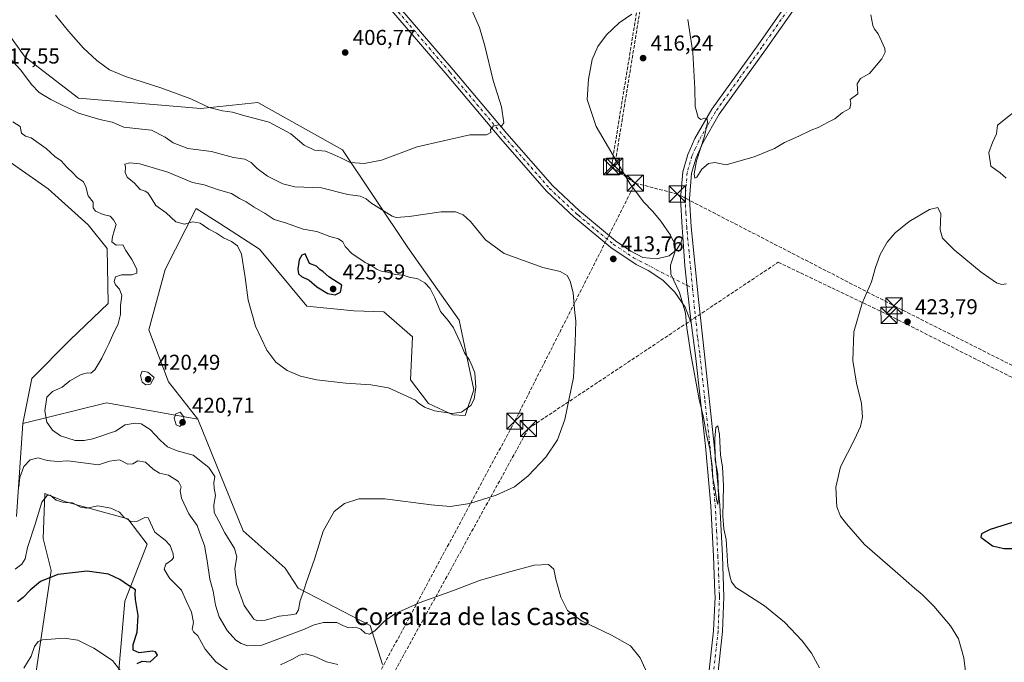
# Model space of a CAD drawing. Units: metres. Extents: x 583766 to 587242, y 4712744 to 4715099.
# Drawn here: x 584561 to 585019, y 4713515 to 4713814 of the extents above; entities that cross this region are included whole.
import ezdxf
from ezdxf.enums import TextEntityAlignment as Align

# ---------------------------------------------------------------- set-up
doc = ezdxf.new("R2010")
doc.units = ezdxf.units.M
doc.header["$MEASUREMENT"] = 0
doc.linetypes.add('DGN Style 3', pattern=[2.307223458686699, 1.648016756204785, -0.6592067024819142])
doc.linetypes.add('DGN Style 4', pattern=[2.6384748266838614, 1.318413404963828, -0.6592067024819142, 0.001648016756204785, -0.6592067024819142])
for name, color, linetype, lineweight in [('Conducción de hidrocarburos lineal', 6, 'DGN Style 3', 0), ('Corriente natural lineal oculto', 9, 'DGN Style 4', 13), ('Cultivos herbáceos CxS', 92, 'Continuous', 0), ('Curva de nivel maestra', 30, 'Continuous', 30), ('Curva de nivel normal', 30, 'Continuous', 0), ('Matorral CxS', 135, 'Continuous', 0), ('Núcleo urbano CxS', 7, 'Continuous', 0), ('Pista no pavimentada Cxs', 111, 'Continuous', 0), ('Pista no pavimentada eje', 91, 'DGN Style 4', 0), ('Punto de cota en terreno', 7, 'Continuous', 0), ('Rótulo de punto de cota en terreno', 7, 'Continuous', 0), ('Texto cartográfico', 7, 'Continuous', 0), ('Torre de tendido puntual', 7, 'Continuous', 0)]:
    doc.layers.add(name, color=color, linetype=linetype, lineweight=lineweight)
doc.styles.add('Style-Arial', font='txt')

# ---------------------------------------------------------------- blocks, each defined once
blk = doc.blocks.new('*U5')
at = {"layer": 'Cultivos herbáceos CxS', "color": 92, "linetype": 'Continuous', "lineweight": 0}
blk.add_polyline3d([(584729.9627, 4713514.417300001, 405.5763000000007), (584724.2462999999, 4713532.563100001, 410.8463999999949), (584690.7578999996, 4713549.845899999, 415.7091999999975), (584684.6895000003, 4713559.226299999, 416.8427999999985), (584665.2379000001, 4713576.466700001, 416.2293999999966), (584644.0575000001, 4713628.422499999, 418.4900999999954), (584630.4398999996, 4713645.831700001, 418.7856000000029), (584621.3624999998, 4713670.053300001, 417.2932000000001), (584628.9281000001, 4713698.0595, 416.8530000000028), (584638.5135000005, 4713716.994899999, 420.037599999996), (584643.3060999997, 4713726.4627, 422.0884999999981), (584654.2834999999, 4713719.4257, 421.6217000000034), (584656.9992000004, 4713717.684900001, 421.9204000000027), (584672.8109999998, 4713707.548699999, 421.1751999999979), (584694.7505000001, 4713681.069900001, 422.8647999999957), (584716.6903999997, 4713678.799500001, 423.5338999999949), (584730.5285, 4713678.374700001, 422.1634999999952), (584743.9253000002, 4713666.6961, 421.8298000000068), (584743.0329, 4713646.678300001, 420.8230999999942), (584751.3236999996, 4713635.683900001, 421.3243999999977), (584762.6482999995, 4713630.513499999, 420.3460999999952), (584768.4005000005, 4713630.2137, 420.1211999999941), (584772.4781, 4713642.130899999, 420.7125999999989), (584765.6611000003, 4713674.478900001, 419.1757999999973), (584741.6564999997, 4713708.304500001, 417.3209999999963), (584711.3957000002, 4713753.697699999, 409.3254000000015), (584672.0563000003, 4713775.638300001, 408.0451999999932), (584645.4507999998, 4713772.987700001, 410.545499999993), (584588.6580999997, 4713777.7213, 412.8840999999957), (584563.8709000006, 4713796.8225, 413.4275999999954), (584538.1492999997, 4713832.3795, 412.3304000000062)], dxfattribs=at)
blk = doc.blocks.new('5PATER')
at = {"layer": 'Núcleo urbano CxS', "linetype": 'Continuous', "lineweight": 0}
h = blk.add_hatch(color=51, dxfattribs=at)
edge = h.paths.add_edge_path()
edge.add_ellipse((0, 0), major_axis=(-0.1095731443231308, -0.1110710700762829), ratio=0.9994222409660322, start_angle=0, end_angle=360)
blk = doc.blocks.new('5TTEND')
at = {"layer": 'Corriente natural lineal oculto', "color": 7, "linetype": 'Continuous', "lineweight": 0}
for p, q in [((-0.375, 0.3754), (0.375, -0.3746)), ((0.3720000000000001, 0.3784000000000001), (-0.3720000000000001, -0.3776))]:
    blk.add_line(p, q, dxfattribs=at)
at = {"layer": 'Corriente natural lineal oculto', "color": 7, "linetype": 'Continuous', "lineweight": 0, "flags": 128}
blk.add_lwpolyline([(-0.375, -0.3746), (0.375, -0.3746), (0.375, 0.3754), (-0.375, 0.3754), (-0.3720000000000001, -0.3776)], dxfattribs=at)

msp = doc.modelspace()

# ---------------------------------------------------------------- linework, layer by layer
at = {"layer": 'Conducción de hidrocarburos lineal', "color": 6, "linetype": 'DGN Style 3', "lineweight": 0}
for points in [[(584847.483, 4713738.218, 415.3441000000021), (584837.8646999998, 4713746.1054, 414.873900000006), (584873.6364000002, 4713965.762900001, 411.3120000000054), (584825.1249000002, 4714172.746900001, 415.7070999999996), (584779.6481999997, 4714362.755100001, 417.3754999999946), (584726.0700000003, 4714589.8739, 406.7065000000002), (584715.3543999996, 4714691.3683, 412.0531999999948), (584705.9880999997, 4714802.176000001, 412.0875999999989), (584688.4594999999, 4714978.785800001, 397.0693000000028)], [(584687.1383999996, 4714978.378599999, 397.0522999999957), (584704.6670000004, 4714801.768800001, 412.0884999999981), (584714.0333000004, 4714690.961100001, 412.1713000000018), (584724.7489, 4714589.466700001, 406.7081000000035), (584778.3271000005, 4714362.347899999, 417.2896000000038), (584823.0733000003, 4714170.492699999, 415.6119000000036), (584872.1473000003, 4713965.437700001, 411.280700000003), (584836.3755999999, 4713745.780200001, 414.7085999999982), (584847.483, 4713738.218, 415.3441000000021)], [(584847.483, 4713738.218, 415.3441000000021), (584791.4386, 4713627.5349, 418.3006000000024), (584716.8258999996, 4713488.6284, 402.0144), (584665.2320999998, 4713459.5242, 395.2296999999962), (584578.3799000002, 4713456.6337, 387.5151999999944), (584459.2199999997, 4713350.869999999, 379.8120999999956), (584379.04, 4713202.789999999, 379.0439000000042), (584305.7800000003, 4713106.039999999, 376.7372999999934), (584198.2400000002, 4712966.609999999, 374.508600000001), (584140.9100000003, 4712921.82, 370.2535000000062), (584013.9400000004, 4712845.310000001, 368.4603999999963)], [(584847.483, 4713738.218, 415.3441000000021), (584866.9950000001, 4713733.129000001, 415.7758999999933), (584967.7637, 4713681.183499999, 423.8396000000066), (585104.6140000002, 4713612.033600001, 424.4738999999972), (585249.3419000005, 4713539.0349, 432.668399999995), (585380.8846000005, 4713475.722999999, 444.956600000005), (585462.8032000001, 4713437.163600001, 455.0877999999939), (585530.0083999997, 4713377.159, 457.5310000000027), (585686.1942999996, 4713239.589199999, 455.4679000000033), (585965.9530999997, 4713177.315199999, 454.3742000000057), (586140.4186000006, 4713136.601199999, 472.0883000000031), (586152.1328999996, 4713132.340100001, 473.2651999999944)], [(584797.7800000003, 4713624.100000001, 417.3747000000003), (584913.943, 4713701.416999999, 417.1257999999943), (584965.4428000003, 4713676.751300001, 423.3015000000014), (585102.3513000002, 4713607.5748, 424.4771999999939), (585247.1316000001, 4713534.549699999, 432.6940000000032), (585378.7356000004, 4713471.2083, 444.9085000000051), (585460.0157000005, 4713432.9495, 454.3853999999993), (585526.6908999998, 4713373.418099999, 457.0475000000006), (585683.8537, 4713234.9878, 454.8705000000046), (585964.8416999998, 4713172.440199999, 453.8084999999992), (586138.9907999998, 4713131.800100001, 472.2449999999953), (586150.6210000003, 4713127.569599999, 473.1833000000043)], [(584797.7800000003, 4713624.100000001, 417.3747000000003), (584729.5259999996, 4713500.124600001, 403.4854999999953), (584664.0415000003, 4713466.059400001, 396.2739000000001), (584574.0829999996, 4713462.421399999, 387.5136000000057), (584447.023, 4713384.614, 378.6042000000016), (584283.3640000002, 4713154.615, 376.7632000000012), (584310.7165000001, 4713096.254000001, 376.5626000000047), (584202.3426000001, 4712960.373500001, 373.4481999999989), (584143.4726999998, 4712914.0713, 369.130799999999), (584086.2565000001, 4712881.329100001, 366.5528999999952), (584032.216, 4712889.638, 371.1665999999968), (584002.2511, 4712868.0999, 372.1818000000058), (583982.4073000001, 4712844.618100001, 372.2099000000017), (583964.5478999997, 4712803.938300001, 373.2185999999929), (583947.6807000004, 4712783.763800001, 375.5880000000034), (583927.4730000002, 4712780.294, 378.6582000000053), (583889.9919999996, 4712785.679, 382.5852000000014), (583855.3194000004, 4712808.7455, 387.6267999999982), (583830.9264000002, 4712823.171700001, 389.5626000000047), (583792.5285999998, 4712856.0109, 394.3129000000045)]]:
    msp.add_polyline3d(points, dxfattribs=at)
at = {"layer": 'Cultivos herbáceos CxS', "color": 92, "linetype": 'Continuous', "lineweight": 0}
for points in [[(584482.1659000004, 4713843.7283, 407.7749999999942), (584495.0263, 4713822.5449, 409.2332000000025), (584518.1189000001, 4713790.8917, 411.1298999999999), (584531.3391000004, 4713765.8047, 411.4336999999941), (584574.4619000005, 4713735.5419, 412.3525999999983), (584593.0793000003, 4713718.7621, 413.4369000000006), (584602.0053000003, 4713707.8059, 413.8616000000038), (584602.4489000002, 4713682.163899999, 413.5338000000047), (584584.7477000002, 4713665.3311, 412.1353999999992), (584566.8913000004, 4713647.346100001, 411.5985999999975), (584562.8221000005, 4713626.409299999, 411.7630999999965)], [(584644.0575000001, 4713628.422499999, 418.4900999999954), (584630.4398999996, 4713645.831700001, 418.7856000000029), (584621.3624999998, 4713670.053300001, 417.2932000000001), (584628.9281000001, 4713698.0595, 416.8530000000028), (584638.5135000005, 4713716.994899999, 420.037599999996), (584643.3060999997, 4713726.4627, 422.0884999999981), (584654.2834999999, 4713719.4257, 421.6217000000034), (584656.9992000004, 4713717.684900001, 421.9204000000027), (584672.8109999998, 4713707.548699999, 421.1751999999979), (584694.7505000001, 4713681.069900001, 422.8647999999957), (584716.6903999997, 4713678.799500001, 423.5338999999949), (584730.5285, 4713678.374700001, 422.1634999999952), (584743.9253000002, 4713666.6961, 421.8298000000068), (584743.0329, 4713646.678300001, 420.8230999999942), (584751.3236999996, 4713635.683900001, 421.3243999999977), (584762.6482999995, 4713630.513499999, 420.3460999999952), (584768.4005000005, 4713630.2137, 420.1211999999941), (584772.4781, 4713642.130899999, 420.7125999999989), (584765.6611000003, 4713674.478900001, 419.1757999999973), (584741.6564999997, 4713708.304500001, 417.3209999999963), (584711.3957000002, 4713753.697699999, 409.3254000000015), (584672.0563000003, 4713775.638300001, 408.0451999999932), (584645.4507999998, 4713772.987700001, 410.545499999993), (584588.6580999997, 4713777.7213, 412.8840999999957), (584563.8709000006, 4713796.8225, 413.4275999999954), (584538.1492999997, 4713832.3795, 412.3304000000062)], [(584531.3391000004, 4713765.8047, 411.4336999999941), (584574.4619000005, 4713735.5419, 412.3525999999983), (584593.0793000003, 4713718.7621, 413.4369000000006), (584602.0053000003, 4713707.8059, 413.8616000000038), (584602.4489000002, 4713682.163899999, 413.5338000000047), (584584.7477000002, 4713665.3311, 412.1353999999992), (584566.8913000004, 4713647.346100001, 411.5985999999975), (584562.8221000005, 4713626.409299999, 411.7630999999965), (584559.7758999999, 4713583.242699999, 411.0507000000071)], [(584644.0575000001, 4713628.422499999, 418.4900999999954), (584665.2379000001, 4713576.466700001, 416.2293999999966), (584684.6895000003, 4713559.226299999, 416.8427999999985), (584690.7578999996, 4713549.845899999, 415.7091999999975), (584724.2462999999, 4713532.563100001, 410.8463999999949), (584729.9627, 4713514.417300001, 405.5763000000007)], [(584559.7758999999, 4713583.242699999, 411.0507000000071), (584562.8221000005, 4713626.409299999, 411.7630999999965)], [(584567.6447000002, 4713502.953299999, 392.6132000000071), (584575.9951, 4713558.123500001, 401.6297999999952), (584572.2503000004, 4713573.0153, 404.477899999998), (584573.0175000001, 4713593.8411, 406.4238000000041), (584582.8035000004, 4713589.951900001, 405.2675000000018), (584611.5919000005, 4713582.192299999, 405.1208000000042), (584620.6020999998, 4713570.410499999, 403.2483000000066), (584610.1744999997, 4713543.801700001, 399.1491999999998), (584606.7370999996, 4713504.690500001, 393.8059000000067)], [(584606.7370999996, 4713504.690500001, 393.8059000000067), (584610.1744999997, 4713543.801700001, 399.1491999999998), (584620.6020999998, 4713570.410499999, 403.2483000000066), (584611.5919000005, 4713582.192299999, 405.1208000000042), (584582.8035000004, 4713589.951900001, 405.2675000000018), (584573.0175000001, 4713593.8411, 406.4238000000041), (584572.2503000004, 4713573.0153, 404.477899999998), (584575.9951, 4713558.123500001, 401.6297999999952), (584567.6447000002, 4713502.953299999, 392.6132000000071)]]:
    msp.add_polyline3d(points, dxfattribs=at)
at = {"layer": 'Curva de nivel maestra', "color": 30, "linetype": 'Continuous', "lineweight": 30, "flags": 128}
for points, elevation in [([(584707.8799999999, 4713686.270099999), (584710.4800000004, 4713687.5701), (584710.9699999997, 4713690.700099999), (584705.0599999996, 4713694.620100001), (584702.4000000004, 4713696.950099999), (584700.7800000003, 4713698.120100001), (584699.2699999996, 4713699.620100001), (584696.0499999998, 4713700.890100001), (584694.0599999996, 4713705.280099999), (584692.4000000004, 4713704.6501), (584691.1600000003, 4713702.5801), (584690.5499999998, 4713698.2301), (584690.8600000005, 4713696.0801), (584692.3099999996, 4713694.860099999), (584695.8600000005, 4713693.0801), (584699.4299999997, 4713689.9801), (584704.5199999996, 4713686.9101), (584707.8799999999, 4713686.270099999)], 425), ([(585034.0175999999, 4713570.441600001), (585039.8399999999, 4713573.9001), (585044.6200000001, 4713579.4001), (585045.7699999996, 4713583.0701), (585045.9100000003, 4713585.130100001), (585043.8499999996, 4713586.290100001), (585039.8099999996, 4713584.770099999), (585033.6100000005, 4713583.7501), (585012.4400000004, 4713577.100099999), (585008.3899999997, 4713575.0701), (585008.0700000003, 4713573.600099999), (585013.5099999999, 4713569.520099999), (585018.8499999996, 4713568.360099999), (585026.8499999996, 4713568.2501), (585032.5, 4713569.540100001), (585033.0235000001, 4713569.851)], 425), ([(584615.8700000001, 4713514.860099999), (584618.2999999998, 4713515.860099999), (584621.9600000001, 4713515.670100001), (584625.2800000003, 4713518.710100001), (584624.4299999997, 4713520.290100001), (584622.9600000001, 4713520.520099999), (584616.8399999999, 4713519.770099999), (584614.0700000003, 4713521.0801), (584614, 4713523.7501), (584615.9000000004, 4713529.4101), (584616.4400000004, 4713537.220100001), (584615.0899999999, 4713544.6501), (584614.9199999999, 4713547.2401), (584615.0999999996, 4713549.120100001), (584611.8899999997, 4713551.050100001), (584607.7800000003, 4713553.9101), (584602.5199999996, 4713556.450099999), (584592.6900000004, 4713557.800100001), (584578.9800000004, 4713556.280099999), (584570.9600000001, 4713552.960100001), (584566.1799999997, 4713548.9801), (584562.9699999997, 4713545.4901), (584560.2000000002, 4713543.520099999)], 400.0000000000001)]:
    msp.add_lwpolyline(points, dxfattribs=dict(at, elevation=elevation))
at = {"layer": 'Curva de nivel normal', "color": 30, "linetype": 'Continuous', "lineweight": 0, "flags": 128}
for points, elevation in [([(584578, 4713816.3301), (584584.0199999996, 4713808.9301), (584591, 4713801.0101), (584597.1200000001, 4713795.210100001), (584602.9800000004, 4713790.880100001), (584610.4199999999, 4713787.7301), (584626.8600000005, 4713782.590100001), (584640.8399999999, 4713777.340100001), (584649.4400000004, 4713773.440099999), (584655.5800000001, 4713771.890100001), (584660.25, 4713771.2401), (584665.9299999997, 4713769.4801), (584677.3399999999, 4713766.550100001), (584687.2800000003, 4713761.1601), (584693.5800000001, 4713755.800100001), (584698.2699999996, 4713753.4901), (584703.4100000003, 4713753.100099999), (584706.4199999999, 4713751.870100001), (584710.6299999999, 4713749.9901), (584714.9900000002, 4713747.870100001), (584721.4199999999, 4713747.270099999), (584729.5499999998, 4713748.9301), (584746.1100000005, 4713755.0701), (584770.5199999996, 4713760.600099999), (584778.2999999998, 4713760.6801), (584780.3200000003, 4713761.7501), (584780.2199999997, 4713763.190099999), (584781.6200000001, 4713764.8201), (584783.9900000002, 4713765.290100001), (584785.2800000003, 4713764.690099999), (584786.3300000001, 4713766.290100001), (584785.25, 4713773.6601), (584781.4199999999, 4713785.970100001), (584777.5599999996, 4713802.110099999), (584775.0800000001, 4713810.530099999), (584771.4800000004, 4713818.690099999)], 410), ([(584845.8899999997, 4713816.7401), (584839.9699999997, 4713812.700099999), (584834.1299999999, 4713807.1801), (584830.0999999996, 4713801.770099999), (584827.3899999997, 4713795.620100001), (584825.6900000004, 4713786.600099999), (584825.0700000003, 4713777.0701), (584829.3399999999, 4713764.4801), (584836.6200000001, 4713752.1501), (584844.8600000005, 4713737.9901), (584851.2599999999, 4713729.4801), (584855.6799999997, 4713725.030099999), (584859.4199999999, 4713720.4801), (584863.7800000003, 4713714.0601), (584865.9900000002, 4713709.4801), (584865.9199999999, 4713706.0701), (584863.7699999996, 4713700.0701), (584864.0599999996, 4713695.8101), (584867.9600000001, 4713687.360099999), (584870.8099999996, 4713677.690099999), (584871.3600000005, 4713670.920100001), (584872.1200000001, 4713666.950099999), (584873.3499999996, 4713658.7401), (584877.1600000003, 4713637.610099999), (584879.1100000005, 4713629.220100001), (584880.6399999997, 4713621.390100001), (584882.2000000002, 4713614.630100001), (584882.5899999999, 4713611.210100001), (584883.2199999997, 4713606.7301), (584883.5, 4713601.020099999), (584884.4400000004, 4713596.3101), (584885.4000000004, 4713590.3101), (584885.8499999996, 4713588.7401), (584886.0999999996, 4713591.850099999), (584885.8300000001, 4713602.880100001), (584884.6600000003, 4713609.420100001), (584884.4000000004, 4713619.4901), (584884.8799999999, 4713624.5601), (584885.7999999998, 4713625.350099999), (584886.5499999998, 4713621.390100001), (584887.0599999996, 4713611.7401), (584888.0899999999, 4713606.2401), (584888.4800000004, 4713597.4001), (584888.0999999996, 4713583.4001), (584888.5999999996, 4713577.4001), (584889.7100000001, 4713572.5001), (584890.5199999996, 4713560.0801), (584891.5099999999, 4713555.0601), (584892.1600000003, 4713552.860099999), (584894.1799999997, 4713550.1801), (584898.8499999996, 4713547.300100001), (584907.5199999996, 4713541.630100001), (584916.8799999999, 4713534.100099999), (584925.1299999999, 4713525.450099999), (584929.3200000003, 4713519.620100001), (584933.0800000001, 4713512.850099999)], 415), ([(584956.9800000004, 4713816.4001), (584957.9000000004, 4713811.520099999), (584958.6500000004, 4713809.870100001), (584960.3899999997, 4713807.610099999), (584963.4100000003, 4713800.7601), (584963.6299999999, 4713799.0601), (584962.0999999996, 4713795.950099999), (584956.3899999997, 4713789.2401), (584952.1799999997, 4713786.860099999), (584950.6299999999, 4713784.4001), (584950.9699999997, 4713779.7401), (584947.3399999999, 4713777.110099999), (584947.6699999999, 4713775.170100001), (584947.2199999997, 4713772.960100001), (584943.8499999996, 4713771.0601), (584940.1799999997, 4713768.140100001), (584937.1799999997, 4713766.5801), (584932.5199999996, 4713764.1501), (584929.1799999997, 4713762.780099999), (584923.5199999996, 4713759.970100001), (584916.8499999996, 4713757.170100001), (584912.1799999997, 4713754.380100001), (584902.7800000003, 4713750.470100001), (584895.5800000001, 4713748.4001), (584889.7800000003, 4713746.7501), (584884.5199999996, 4713747.7501), (584881.5800000001, 4713747.3101), (584878.4299999997, 4713744.6601), (584876.1200000001, 4713740.9101), (584875.1600000003, 4713740.540100001), (584874.9199999999, 4713742.590100001), (584875.9299999997, 4713748.640100001), (584879.5800000001, 4713760.020099999), (584881.0800000001, 4713766.340100001), (584880.8700000001, 4713768.100099999), (584879.7100000001, 4713768.350099999), (584878.0099999999, 4713767.860099999), (584876.6799999997, 4713768.800100001), (584875.3799999999, 4713773.9001), (584875.2300000004, 4713782.220100001), (584874.2999999998, 4713798.890100001), (584871.9600000001, 4713814.350099999)], 415), ([(584556.3799999999, 4713796.590100001), (584561.7400000002, 4713790.720100001), (584566.8099999996, 4713784.0001), (584570.3899999997, 4713780.4001), (584575.6900000004, 4713777.040100001), (584588.6500000004, 4713770.780099999), (584598.4900000002, 4713767.860099999), (584604.2599999999, 4713766.600099999), (584609.6900000004, 4713764.270099999), (584618, 4713763.3101), (584622.5300000003, 4713762.890100001), (584628.8600000005, 4713759.5801), (584632.6500000004, 4713756.880100001), (584639.4000000004, 4713754.270099999), (584650.3799999999, 4713752.960100001), (584660.7100000001, 4713750.090100001), (584666.0199999996, 4713749.280099999), (584668.8700000001, 4713747.860099999), (584671.6299999999, 4713744.9801), (584676.4800000004, 4713741.4001), (584683.6500000004, 4713737.940099999), (584689.2400000002, 4713736.460100001), (584701.5899999999, 4713736.0001), (584713.8300000001, 4713732.9901), (584719.6200000001, 4713732.110099999), (584722.3099999996, 4713730.950099999), (584724.5700000003, 4713729.100099999), (584734.3799999999, 4713722.780099999), (584736.3799999999, 4713722.220100001)], 415), ([(585027.1799999997, 4713774.1601), (585015.8499999996, 4713765.220100001), (585015.4699999997, 4713761.100099999), (585013.5899999999, 4713757.130100001), (585011.8700000001, 4713752.390100001), (585012.7599999999, 4713746.040100001), (585017.1699999999, 4713742.960100001), (585019.8600000005, 4713740.590100001)], 420), ([(584736.3799999999, 4713722.220100001), (584742.3099999996, 4713722.630100001), (584757.2000000002, 4713724.9001), (584763.9199999999, 4713724.940099999), (584767.5300000003, 4713723.470100001), (584770.8600000005, 4713720.300100001), (584777.8899999997, 4713711.9001), (584786.5300000003, 4713705.5001), (584804.5199999996, 4713698.9301), (584812.5199999996, 4713697.0701), (584815.75, 4713695.3101), (584817.2599999999, 4713692.620100001), (584818.5700000003, 4713687.220100001), (584819.2199999997, 4713679.440099999), (584819.7699999996, 4713674.0701), (584819.54, 4713664.100099999), (584818.7300000004, 4713647.780099999), (584814.6699999999, 4713628.2601), (584811.3099999996, 4713618.780099999), (584805.9400000004, 4713610.7401), (584797.6900000004, 4713602.0601), (584791.3600000005, 4713597.050100001), (584782.8499999996, 4713593.100099999), (584770.6200000001, 4713589.300100001), (584761.4199999999, 4713587.9101), (584752.5199999996, 4713588.590100001), (584731.0899999999, 4713591.4001), (584718.9199999999, 4713591.360099999), (584712.2800000003, 4713589.220100001), (584707.5199999996, 4713585.5101), (584702.3099999996, 4713576.340100001), (584698.3399999999, 4713563.4001), (584694.4900000002, 4713552.4001), (584692.8600000005, 4713547.340100001), (584691.6299999999, 4713544.1501), (584690.8399999999, 4713539.8101), (584689.7400000002, 4713538.0101), (584687.3700000001, 4713537.440099999), (584681.8399999999, 4713536.880100001), (584675.5999999996, 4713535.0601), (584671.8099999996, 4713534.7601), (584670.0999999996, 4713535.4301), (584665.6799999997, 4713541.7601), (584662.0099999999, 4713551.6801), (584661.3700000001, 4713558.9801), (584662.2199999997, 4713564.4001), (584661.1799999997, 4713568.2601), (584656.6100000005, 4713575.540100001), (584653.8899999997, 4713581.0601), (584651.7300000004, 4713584.9901), (584651.4900000002, 4713588.640100001), (584652.3099999996, 4713592.9001), (584651.6799999997, 4713596.4001), (584651.6100000005, 4713598.8201), (584651.9699999997, 4713601.850099999), (584649.2199999997, 4713606.050100001), (584641.9199999999, 4713611.700099999), (584634.5300000003, 4713613.7601), (584630.04, 4713615.600099999), (584626.5599999996, 4713618.720100001), (584621.9500000002, 4713623.690099999), (584617.8200000003, 4713626.2401), (584614.9699999997, 4713626.640100001), (584610.3899999997, 4713625.8101), (584605.8600000005, 4713622.8301), (584595.3099999996, 4713619.370100001), (584591.29, 4713618.4801), (584587.04, 4713618.600099999), (584580.2199999997, 4713620.6601), (584576.4900000002, 4713623.290100001), (584573.9199999999, 4713627.020099999), (584572.9600000001, 4713632.300100001), (584573.9800000004, 4713638.7401), (584576.4699999997, 4713641.340100001), (584580.9600000001, 4713643.280099999), (584584.5899999999, 4713646.220100001), (584589.8899999997, 4713649.270099999), (584592.8399999999, 4713650.050100001), (584594.3899999997, 4713649.8301), (584596.2800000003, 4713651.470100001), (584599.4400000004, 4713656.770099999), (584601.3300000001, 4713660.770099999), (584602.79, 4713663.460100001), (584604.5300000003, 4713667.640100001), (584607.1200000001, 4713672.800100001), (584608.1600000003, 4713677.0801), (584608.1799999997, 4713681.3101), (584608.7599999999, 4713685.950099999), (584607.7400000002, 4713688.960100001), (584605.7800000003, 4713690.920100001), (584605.1699999999, 4713692.4901), (584605.8799999999, 4713694.6801), (584608.54, 4713695.5001), (584613.4199999999, 4713695.610099999), (584615.6699999999, 4713696.4101), (584615.8200000003, 4713698.2501), (584613.4900000002, 4713702.6601), (584610.6500000004, 4713706.9001), (584609.2300000004, 4713709.5001), (584606.1500000004, 4713709.440099999), (584604.1399999997, 4713710.860099999), (584604.5, 4713713.190099999), (584605.1299999999, 4713716.0601), (584606.0999999996, 4713718.9001), (584604.9600000001, 4713721.100099999), (584603.3799999999, 4713722.9001), (584600.0300000003, 4713723.610099999), (584596.5999999996, 4713725.140100001), (584595.4900000002, 4713726.700099999), (584595.4199999999, 4713729.300100001), (584593.0999999996, 4713732.270099999), (584592.1100000005, 4713736.460100001), (584590.9500000002, 4713738.780099999), (584588.0499999998, 4713740.860099999), (584585.9900000002, 4713743.030099999), (584583.3200000003, 4713745.4001), (584580.4900000002, 4713748.530099999), (584577.5899999999, 4713750.530099999), (584573.6699999999, 4713754.340100001), (584566.6299999999, 4713759.300100001), (584563.9600000001, 4713760.040100001), (584562.0899999999, 4713761.440099999), (584561.4299999997, 4713764.5601), (584558.1699999999, 4713766.700099999)], 415), ([(584612.5, 4713747.690099999), (584610.2300000004, 4713747.030099999), (584610.4600000001, 4713745.6501), (584610.3399999999, 4713743.220100001), (584611.2999999998, 4713740.940099999), (584614.7199999997, 4713738.140100001), (584617.3700000001, 4713735.1801), (584619.5700000003, 4713734.4901), (584620.8499999996, 4713733.6501), (584622.4500000002, 4713731.420100001), (584624.5999999996, 4713727.840100001), (584629.3899999997, 4713724.4001), (584633.8200000003, 4713720.190099999), (584637.8600000005, 4713719.170100001), (584641.7199999997, 4713720.1601), (584645.1799999997, 4713719.630100001), (584649.1600000003, 4713716.850099999), (584652.8200000003, 4713714.9101), (584656.0599999996, 4713712.850099999), (584659.7199999997, 4713711.0601), (584662.5199999996, 4713709.0801), (584664.3600000005, 4713705.1601), (584666.1600000003, 4713694.3201), (584667.5, 4713683.720100001), (584670.9400000004, 4713671.670100001), (584676.2400000002, 4713660.5001), (584680.2999999998, 4713655.030099999), (584685.6900000004, 4713651.120100001), (584691.7699999996, 4713648.470100001), (584699.3099999996, 4713646.7301), (584712.9100000003, 4713645.130100001), (584724.5899999999, 4713644.4801), (584732.79, 4713643.0101), (584745.2599999999, 4713637.2401), (584746.7199999997, 4713635.960100001), (584747.9400000004, 4713635.1601), (584749.4400000004, 4713634.0001), (584754.1600000003, 4713632.380100001), (584762.3099999996, 4713631.130100001), (584766.7300000004, 4713631.700099999), (584770.9600000001, 4713634.7401), (584772.6200000001, 4713637.7401), (584773.3600000005, 4713643.4001), (584772.8799999999, 4713650.030099999), (584771.6900000004, 4713653.050100001), (584770.3600000005, 4713655.920100001), (584768.0599999996, 4713659.280099999), (584766.0199999996, 4713664.2401), (584762.9699999997, 4713670.860099999), (584760.4900000002, 4713674.370100001), (584756.9299999997, 4713678.4801), (584754.3499999996, 4713684.9001), (584752.1200000001, 4713689.170100001), (584749.7100000001, 4713691.9101), (584746.4299999997, 4713693.690099999), (584742.3300000001, 4713694.4801), (584739.5199999996, 4713695.380100001), (584735.8600000005, 4713695.7401), (584732.2400000002, 4713696.840100001), (584729.8600000005, 4713697.1601), (584727.5199999996, 4713698.100099999), (584724.1799999997, 4713700.2501), (584721.8300000001, 4713701.340100001), (584719.4400000004, 4713703.0701), (584715.8600000005, 4713705.4001), (584712.6500000004, 4713708.7401), (584711.5099999999, 4713710.970100001), (584709.5099999999, 4713712.280099999), (584705.4199999999, 4713713.350099999), (584699.4600000001, 4713715.7601), (584693.0800000001, 4713716.7301), (584684.7999999998, 4713719.780099999), (584679.6299999999, 4713721.300100001), (584675.4600000001, 4713724.1601), (584670.2800000003, 4713727.040100001), (584666.5899999999, 4713729.4801), (584663.54, 4713731.0801), (584659.8300000001, 4713733.340100001), (584653.7300000004, 4713735.1601), (584647.0099999999, 4713737.4001), (584641.6500000004, 4713738.540100001), (584630.0899999999, 4713743.300100001), (584617.1699999999, 4713747.1601), (584612.5, 4713747.690099999)], 420), ([(585020.04, 4713691.350099999), (585017.9400000004, 4713691.040100001), (585015.3799999999, 4713691.9101), (585008.2699999996, 4713696.8201), (584995.6799999997, 4713707.2301), (584990.25, 4713712.6501), (584989.1399999997, 4713716.4301), (584989.5300000003, 4713723.9301), (584988.0599999996, 4713726.950099999), (584984.2300000004, 4713725.940099999), (584974.8499999996, 4713720.3301), (584968.3200000003, 4713715.1501), (584964.6200000001, 4713710.720100001), (584961.3700000001, 4713705.0701), (584959.1100000005, 4713699.040100001), (584957.2199999997, 4713692.300100001), (584953.0199999996, 4713682.380100001), (584949.1399999997, 4713669.0701), (584948.6100000005, 4713655.770099999), (584950.2699999996, 4713645.210100001), (584952.5999999996, 4713635.770099999), (584953.1200000001, 4713629.4001), (584952.2400000002, 4713625.0701), (584949.3799999999, 4713619.020099999), (584942.8700000001, 4713606.300100001), (584940.6699999999, 4713596.890100001), (584941.2400000002, 4713587.6501), (584942.7999999998, 4713583.280099999), (584945.6500000004, 4713579.7501), (584954.0599999996, 4713570.120100001), (584969.4800000004, 4713556.700099999), (584977.25, 4713549.8101), (584980.7800000003, 4713547.0001), (584986.2100000001, 4713541.550100001), (584993.9400000004, 4713532.3201), (584997.7100000001, 4713526.3301), (585000.2100000001, 4713517.4801), (585001.9600000001, 4713503.450099999)], 420), ([(584618.2800000003, 4713650.8101), (584617.4400000004, 4713648.7401), (584618.1799999997, 4713645.600099999), (584619.8799999999, 4713644.4101), (584622.0300000003, 4713644.8101), (584623.8600000005, 4713647.890100001), (584620.9199999999, 4713650.280099999), (584618.2800000003, 4713650.8101)], 420), ([(584635.8600000005, 4713631.7401), (584633.8499999996, 4713630.970100001), (584633.1299999999, 4713628.940099999), (584634.0899999999, 4713625.800100001), (584635.6600000003, 4713625.090100001), (584637.8799999999, 4713627.190099999), (584637.4299999997, 4713629.6501), (584635.8600000005, 4713631.7401)], 420), ([(584853.75, 4713508.690099999), (584849.7699999996, 4713517.530099999), (584845.2400000002, 4713523.140100001), (584836.4900000002, 4713528.050100001), (584822.4100000003, 4713534.640100001), (584816.0300000003, 4713539.440099999), (584812.79, 4713545.7401), (584810.5199999996, 4713554.0701), (584809.5599999996, 4713558.770099999), (584807.1799999997, 4713560.920100001), (584800.5199999996, 4713560.6501), (584787.9400000004, 4713557.110099999), (584774.9800000004, 4713553.4101), (584763, 4713548.8101), (584747.0099999999, 4713543.040100001), (584735.6600000003, 4713537.960100001), (584730.8399999999, 4713534.4801), (584726.4199999999, 4713530.0101), (584723.8499999996, 4713528.550100001), (584721.8499999996, 4713528.890100001), (584719.8499999996, 4713530.800100001), (584717.5199999996, 4713531.770099999), (584714.0800000001, 4713531.4301), (584711.4600000001, 4713532.520099999), (584708.75, 4713533.870100001), (584702.5999999996, 4713533.9301), (584698.2000000002, 4713532.8201), (584692.9400000004, 4713530.440099999), (584683.8499999996, 4713527.110099999), (584673.8300000001, 4713523.300100001), (584667.2699999996, 4713523.120100001), (584664.3200000003, 4713524.0801), (584661.7300000004, 4713525.7601), (584657.6699999999, 4713530.220100001), (584653.9800000004, 4713536.530099999), (584652.29, 4713541.9101), (584651.2199999997, 4713548.460100001), (584649.6600000003, 4713554.0701), (584648.5, 4713562.630100001), (584647.2000000002, 4713569.640100001), (584645.7199999997, 4713573.690099999), (584643.7599999999, 4713579.0701), (584639.9199999999, 4713584.450099999), (584636.4800000004, 4713591.780099999), (584635.9400000004, 4713595.0601), (584636.3899999997, 4713597.0701), (584635.1600000003, 4713599.4001), (584630.5099999999, 4713602.4101), (584626.2100000001, 4713603.370100001), (584623.29, 4713605.210100001), (584619.7999999998, 4713608.530099999), (584616.1900000004, 4713609.0101), (584613.8600000005, 4713607.690099999), (584611.5300000003, 4713607.540100001), (584607.6799999997, 4713609.4801), (584603.0199999996, 4713609.0001), (584597.8600000005, 4713607.200099999), (584583.6100000005, 4713609.1501), (584578.9400000004, 4713608.800100001), (584574.1200000001, 4713609.2601), (584569.8600000005, 4713610.530099999), (584566.0899999999, 4713609.530099999), (584563.2699999996, 4713606.520099999), (584561.3200000003, 4713601.4001), (584560.8200000003, 4713597.0701)], 410), ([(584559.1799999997, 4713558.710100001), (584562.2300000004, 4713561.0701), (584563.8099999996, 4713563.4801), (584564.9800000004, 4713568.8301), (584568.4299999997, 4713579.700099999), (584571.6299999999, 4713589.850099999), (584574.0099999999, 4713593.040100001), (584575.5099999999, 4713593.0701), (584578.2000000002, 4713590.770099999), (584581.7300000004, 4713589.690099999), (584585.8499999996, 4713589.4801), (584589.4800000004, 4713587.4801), (584592.4500000002, 4713587.110099999), (584597.6200000001, 4713588.100099999), (584603.5899999999, 4713587.130100001), (584607.7300000004, 4713585.270099999), (584609.8700000001, 4713582.7501), (584613.0499999998, 4713580.840100001), (584616.0899999999, 4713581.020099999), (584619.4600000001, 4713582.7401), (584620.9400000004, 4713582.520099999), (584624.0700000003, 4713575.840100001), (584628.9800000004, 4713572.2601), (584631.2400000002, 4713569.7601), (584632.6200000001, 4713565.770099999), (584632.7300000004, 4713564.020099999), (584631.7999999998, 4713562.890100001), (584629.25, 4713561.0801), (584628.4100000003, 4713558.7401), (584630.8600000005, 4713554.520099999), (584636.5300000003, 4713549.020099999), (584638.79, 4713543.6601), (584641.1100000005, 4713538.6501), (584642.04, 4713533.920100001), (584641.5199999996, 4713530.8101), (584642.0899999999, 4713529.5601), (584644.0999999996, 4713527.7601), (584647.5599999996, 4713521.450099999), (584652.5300000003, 4713515.610099999), (584658.4299999997, 4713511.4301)], 405), ([(584563.2400000002, 4713512.640100001), (584566.6100000005, 4713518.3101), (584568.1600000003, 4713522.8301), (584569.8200000003, 4713525.040100001), (584571.8300000001, 4713525.800100001), (584581.9900000002, 4713526.5801), (584588.3700000001, 4713525.6501), (584595.79, 4713521.9901), (584604.4600000001, 4713516.1801), (584608.3499999996, 4713511.220100001)], 395), ([(584682.5199999996, 4713514.290100001), (584687.79, 4713516.6801), (584691.29, 4713518.7401), (584694.1299999999, 4713519.4001), (584698.2000000002, 4713518.2601), (584703.9400000004, 4713515.6601), (584709.2000000002, 4713514.340100001)], 405)]:
    msp.add_lwpolyline(points, dxfattribs=dict(at, elevation=elevation))
at = {"layer": 'Matorral CxS', "color": 135, "linetype": 'Continuous', "lineweight": 0, "extrusion": (-0.0760924903242989, -0.1961906995559681, 0.9776088902643972), "elevation": -968847.9603033995, "flags": 128}
msp.add_lwpolyline([(-1159386.960108635, 4503027.566099264), (-1159429.196169704, 4503019.114839754), (-1159461.970456884, 4502995.59825023)], dxfattribs=at)
msp.add_lwpolyline([(-1159386.960108635, 4503027.566099264), (-1159429.196169704, 4503019.114839754), (-1159461.970456884, 4502995.59825023)], dxfattribs=at)
at = {"layer": 'Matorral CxS', "color": 135, "linetype": 'Continuous', "lineweight": 0}
for points in [[(584482.1659000004, 4713843.7283, 407.7749999999942), (584495.0263, 4713822.5449, 409.2332000000025), (584518.1189000001, 4713790.8917, 411.1298999999999), (584531.3391000004, 4713765.8047, 411.4336999999941), (584574.4619000005, 4713735.5419, 412.3525999999983), (584593.0793000003, 4713718.7621, 413.4369000000006), (584602.0053000003, 4713707.8059, 413.8616000000038), (584602.4489000002, 4713682.163899999, 413.5338000000047), (584584.7477000002, 4713665.3311, 412.1353999999992), (584566.8913000004, 4713647.346100001, 411.5985999999975), (584562.8221000005, 4713626.409299999, 411.7630999999965)], [(584538.1492999997, 4713832.3795, 412.3304000000062), (584563.8709000006, 4713796.8225, 413.4275999999954), (584588.6580999997, 4713777.7213, 412.8840999999957), (584645.4507999998, 4713772.987700001, 410.545499999993), (584672.0563000003, 4713775.638300001, 408.0451999999932), (584711.3957000002, 4713753.697699999, 409.3254000000015), (584741.6564999997, 4713708.304500001, 417.3209999999963), (584765.6611000003, 4713674.478900001, 419.1757999999973), (584772.4781, 4713642.130899999, 420.7125999999989), (584768.4005000005, 4713630.2137, 420.1211999999941), (584762.6482999995, 4713630.513499999, 420.3460999999952), (584751.3236999996, 4713635.683900001, 421.3243999999977), (584743.0329, 4713646.678300001, 420.8230999999942), (584743.9253000002, 4713666.6961, 421.8298000000068), (584730.5285, 4713678.374700001, 422.1634999999952), (584716.6903999997, 4713678.799500001, 423.5338999999949), (584694.7505000001, 4713681.069900001, 422.8647999999957), (584672.8109999998, 4713707.548699999, 421.1751999999979), (584656.9992000004, 4713717.684900001, 421.9204000000027), (584654.2834999999, 4713719.4257, 421.6217000000034), (584643.3060999997, 4713726.4627, 422.0884999999981), (584638.5135000005, 4713716.994899999, 420.037599999996), (584628.9281000001, 4713698.0595, 416.8530000000028), (584621.3624999998, 4713670.053300001, 417.2932000000001), (584630.4398999996, 4713645.831700001, 418.7856000000029), (584644.0575000001, 4713628.422499999, 418.4900999999954), (584601.6919, 4713635.9923, 416.7116999999998), (584562.8221000005, 4713626.409299999, 411.7630999999965), (584566.8913000004, 4713647.346100001, 411.5985999999975), (584584.7477000002, 4713665.3311, 412.1353999999992), (584602.4489000002, 4713682.163899999, 413.5338000000047), (584602.0053000003, 4713707.8059, 413.8616000000038), (584593.0793000003, 4713718.7621, 413.4369000000006), (584574.4619000005, 4713735.5419, 412.3525999999983), (584531.3391000004, 4713765.8047, 411.4336999999941)], [(584644.0575000001, 4713628.422499999, 418.4900999999954), (584630.4398999996, 4713645.831700001, 418.7856000000029), (584621.3624999998, 4713670.053300001, 417.2932000000001), (584628.9281000001, 4713698.0595, 416.8530000000028), (584638.5135000005, 4713716.994899999, 420.037599999996), (584643.3060999997, 4713726.4627, 422.0884999999981), (584654.2834999999, 4713719.4257, 421.6217000000034), (584656.9992000004, 4713717.684900001, 421.9204000000027), (584672.8109999998, 4713707.548699999, 421.1751999999979), (584694.7505000001, 4713681.069900001, 422.8647999999957), (584716.6903999997, 4713678.799500001, 423.5338999999949), (584730.5285, 4713678.374700001, 422.1634999999952), (584743.9253000002, 4713666.6961, 421.8298000000068), (584743.0329, 4713646.678300001, 420.8230999999942), (584751.3236999996, 4713635.683900001, 421.3243999999977), (584762.6482999995, 4713630.513499999, 420.3460999999952), (584768.4005000005, 4713630.2137, 420.1211999999941), (584772.4781, 4713642.130899999, 420.7125999999989), (584765.6611000003, 4713674.478900001, 419.1757999999973), (584741.6564999997, 4713708.304500001, 417.3209999999963), (584711.3957000002, 4713753.697699999, 409.3254000000015), (584672.0563000003, 4713775.638300001, 408.0451999999932), (584645.4507999998, 4713772.987700001, 410.545499999993), (584588.6580999997, 4713777.7213, 412.8840999999957), (584563.8709000006, 4713796.8225, 413.4275999999954), (584538.1492999997, 4713832.3795, 412.3304000000062)], [(584559.7758999999, 4713583.242699999, 411.0507000000071), (584562.8221000005, 4713626.409299999, 411.7630999999965), (584601.6919, 4713635.9923, 416.7116999999998), (584644.0575000001, 4713628.422499999, 418.4900999999954), (584665.2379000001, 4713576.466700001, 416.2293999999966), (584684.6895000003, 4713559.226299999, 416.8427999999985), (584690.7578999996, 4713549.845899999, 415.7091999999975), (584724.2462999999, 4713532.563100001, 410.8463999999949), (584729.9627, 4713514.417300001, 405.5763000000007)], [(584644.0575000001, 4713628.422499999, 418.4900999999954), (584665.2379000001, 4713576.466700001, 416.2293999999966), (584684.6895000003, 4713559.226299999, 416.8427999999985), (584690.7578999996, 4713549.845899999, 415.7091999999975), (584724.2462999999, 4713532.563100001, 410.8463999999949), (584729.9627, 4713514.417300001, 405.5763000000007)], [(584559.7758999999, 4713583.242699999, 411.0507000000071), (584562.8221000005, 4713626.409299999, 411.7630999999965)], [(584606.7370999996, 4713504.690500001, 393.8059000000067), (584610.1744999997, 4713543.801700001, 399.1491999999998), (584620.6020999998, 4713570.410499999, 403.2483000000066), (584611.5919000005, 4713582.192299999, 405.1208000000042), (584582.8035000004, 4713589.951900001, 405.2675000000018), (584573.0175000001, 4713593.8411, 406.4238000000041), (584572.2503000004, 4713573.0153, 404.477899999998), (584575.9951, 4713558.123500001, 401.6297999999952), (584567.6447000002, 4713502.953299999, 392.6132000000071)], [(584606.7370999996, 4713504.690500001, 393.8059000000067), (584610.1744999997, 4713543.801700001, 399.1491999999998), (584620.6020999998, 4713570.410499999, 403.2483000000066), (584611.5919000005, 4713582.192299999, 405.1208000000042), (584582.8035000004, 4713589.951900001, 405.2675000000018), (584573.0175000001, 4713593.8411, 406.4238000000041), (584572.2503000004, 4713573.0153, 404.477899999998), (584575.9951, 4713558.123500001, 401.6297999999952), (584567.6447000002, 4713502.953299999, 392.6132000000071)]]:
    msp.add_polyline3d(points, dxfattribs=at)
at = {"layer": 'Pista no pavimentada Cxs', "color": 111, "linetype": 'Continuous', "lineweight": 0}
for points in [[(584546.9801000003, 4714031.9801, 408.5323000000063), (584562.5601000004, 4714018.030099999, 407.8574999999983), (584567.5500999996, 4714013.4301, 407.6527999999962), (584581.0500999996, 4714000.9801, 406.9937999999966), (584600.1801000005, 4713981.8101, 406.6147999999957), (584621.9700999996, 4713957.870100001, 406.4150999999983), (584650.6801000005, 4713926.300100001, 406.4517999999953), (584671.1401000004, 4713900.920100001, 406.4040999999997), (584706.6401000004, 4713858.040100001, 406.8515999999945), (584710.0500999996, 4713853.870100001, 406.9422999999952), (584733.3601000002, 4713825.290100001, 407.5099000000046), (584762.8201000001, 4713790.9101, 408.7740000000049), (584787.8201000001, 4713761.210100001, 410.3745000000054), (584808.9600999998, 4713737.0801, 411.9354000000022), (584821.5701000001, 4713725.2601, 412.7287000000069), (584838.3501000004, 4713711.360099999, 413.6637999999948), (584845.3901000004, 4713706.630100001, 413.9841000000015), (584851.0301000001, 4713703.6801, 414.2538999999961), (584857.4200999998, 4713703.040100001, 414.5399000000034), (584863.2401000002, 4713704.440099999, 414.8908999999985), (584866.7500999998, 4713707.3201, 415.1659000000073), (584868.6700999998, 4713710.5001, 415.3643000000012), (584869.6401000004, 4713713.280099999, 415.465200000006)], [(584873.4101, 4713673.270099999, 415.2495999999956), (584870.7100999998, 4713680.5601, 415.1622000000062), (584865.8300999999, 4713687.5801, 414.9294999999984), (584860.2100999998, 4713693.1501, 414.7673999999971), (584853.4301000005, 4713697.5701, 414.600900000005), (584847.9301000005, 4713700.380100001, 414.2667999999976), (584836.0900999998, 4713708.3301, 413.8168000000005), (584820.4501, 4713721.280099999, 413.0390999999945), (584819.0701000001, 4713722.420100001, 412.8788999999961), (584806.2401000002, 4713734.450099999, 412.0608999999968), (584784.9501, 4713758.7501, 410.4339000000036), (584759.9401000004, 4713788.470100001, 408.7277999999933), (584730.4600999998, 4713822.870100001, 407.5185999999958), (584703.7200999996, 4713855.640100001, 406.8246999999974), (584668.2100999998, 4713898.530099999, 406.3491000000067), (584647.8101000004, 4713923.840100001, 406.4343999999983), (584619.1700999998, 4713955.3301, 406.2234000000026), (584597.4501, 4713979.200099999, 406.4671999999992), (584578.4401000004, 4713998.2501, 406.8044999999984), (584563.9801000003, 4714011.590100001, 407.2462999999989), (584559.7500999998, 4714015.190099999, 407.4020000000019)], [(584881.7301000003, 4713510.280099999, 414.0722999999998), (584883.8701, 4713530.0001, 414.357799999998), (584884.5301000001, 4713545.8201, 414.4812999999995), (584884.4501, 4713547.7601, 414.4986999999965), (584883.7801000001, 4713564.790100001, 414.7073999999994), (584882.5500999996, 4713588.200099999, 414.978099999993), (584880.0500999996, 4713615.940099999, 414.9985000000015), (584875.4501, 4713658.090100001, 415.2344000000012), (584873.4101, 4713673.270099999, 415.2495999999956), (584871.5651000004, 4713689.649300001, 415.4076000000059), (584870.5411, 4713699.717700001, 415.4499999999971), (584869.6401000004, 4713713.280099999, 415.465200000006), (584869.3101000004, 4713717.630100001, 415.5488000000041), (584868.5100999996, 4713730.9801, 415.7357000000048), (584869.5301000001, 4713743.520099999, 415.6521999999969), (584871.8300999999, 4713751.4801, 415.521900000007), (584875.1601, 4713758.9001, 415.3273999999947), (584883.0000999998, 4713772.5601, 414.9614000000001), (584904.5701000001, 4713802.5801, 414.2839999999997), (584932.3800999997, 4713842.340100001, 414.3402999999962), (584960.4700999996, 4713884.0701, 414.5718000000052), (584989.0701000001, 4713924.610099999, 414.9554999999964), (585019.1300999997, 4713968.4101, 415.1551999999938)], [(584869.6401000004, 4713713.280099999, 415.465200000006), (584869.3101000004, 4713717.630100001, 415.5488000000041), (584868.5100999996, 4713730.9801, 415.7357000000048), (584869.5301000001, 4713743.520099999, 415.6521999999969), (584871.8300999999, 4713751.4801, 415.521900000007), (584875.1601, 4713758.9001, 415.3273999999947), (584883.0000999998, 4713772.5601, 414.9614000000001), (584904.5701000001, 4713802.5801, 414.2839999999997), (584932.3800999997, 4713842.340100001, 414.3402999999962), (584960.4700999996, 4713884.0701, 414.5718000000052), (584989.0701000001, 4713924.610099999, 414.9554999999964), (585019.1300999997, 4713968.4101, 415.1551999999938)], [(585022.5701000001, 4713966.040100001, 415.255799999999), (584992.5000999998, 4713922.2301, 415.0188999999955), (584963.9101, 4713881.700099999, 414.7657000000036), (584935.8300999999, 4713839.9801, 414.3931000000011), (584907.9801000003, 4713800.1601, 414.4021000000066), (584886.5100999996, 4713770.300100001, 414.9005000000034), (584878.8901000004, 4713757.0001, 415.2093000000023), (584875.7600999996, 4713750.040100001, 415.3294000000024), (584873.6601, 4713742.770099999, 415.4578000000038), (584872.7001, 4713730.9301, 415.5850999999966), (584873.4700999996, 4713717.920100001, 415.6186000000016), (584876.8601000002, 4713684.090100001, 415.4946999999956), (584879.6001000004, 4713658.590100001, 415.411300000007), (584884.2001, 4713616.360099999, 415.1753000000026), (584886.7200999996, 4713588.5001, 415.1889999999985), (584887.9501, 4713564.9801, 415.0580999999947), (584888.7100999998, 4713545.8101, 414.8591000000015), (584888.0401, 4713529.690099999, 414.6560000000027), (584885.8800999997, 4713509.7601, 414.2342000000062)], [(585022.5701000001, 4713966.040100001, 415.255799999999), (584992.5000999998, 4713922.2301, 415.0188999999955), (584963.9101, 4713881.700099999, 414.7657000000036), (584935.8300999999, 4713839.9801, 414.3931000000011), (584907.9801000003, 4713800.1601, 414.4021000000066), (584886.5100999996, 4713770.300100001, 414.9005000000034), (584878.8901000004, 4713757.0001, 415.2093000000023), (584875.7600999996, 4713750.040100001, 415.3294000000024), (584873.6601, 4713742.770099999, 415.4578000000038), (584872.7001, 4713730.9301, 415.5850999999966), (584873.4700999996, 4713717.920100001, 415.6186000000016), (584876.8601000002, 4713684.090100001, 415.4946999999956), (584879.6001000004, 4713658.590100001, 415.411300000007), (584884.2001, 4713616.360099999, 415.1753000000026), (584886.7200999996, 4713588.5001, 415.1889999999985), (584887.9501, 4713564.9801, 415.0580999999947), (584888.7100999998, 4713545.8101, 414.8591000000015), (584888.0401, 4713529.690099999, 414.6560000000027), (584885.8800999997, 4713509.7601, 414.2342000000062)], [(584733.3601000002, 4713825.290100001, 407.5099000000046), (584762.8201000001, 4713790.9101, 408.7740000000049), (584787.8201000001, 4713761.210100001, 410.3745000000054), (584808.9600999998, 4713737.0801, 411.9354000000022), (584821.5701000001, 4713725.2601, 412.7287000000069), (584838.3501000004, 4713711.360099999, 413.6637999999948), (584845.3901000004, 4713706.630100001, 413.9841000000015), (584851.0301000001, 4713703.6801, 414.2538999999961), (584857.4200999998, 4713703.040100001, 414.5399000000034), (584863.2401000002, 4713704.440099999, 414.8908999999985), (584866.7500999998, 4713707.3201, 415.1659000000073), (584868.6700999998, 4713710.5001, 415.3643000000012), (584869.6401000004, 4713713.280099999, 415.465200000006), (584870.5411, 4713699.717700001, 415.4499999999971), (584871.5651000004, 4713689.649300001, 415.4076000000059), (584873.4101, 4713673.270099999, 415.2495999999956), (584870.7100999998, 4713680.5601, 415.1622000000062), (584865.8300999999, 4713687.5801, 414.9294999999984), (584860.2100999998, 4713693.1501, 414.7673999999971), (584853.4301000005, 4713697.5701, 414.600900000005), (584847.9301000005, 4713700.380100001, 414.2667999999976), (584836.0900999998, 4713708.3301, 413.8168000000005), (584820.4501, 4713721.280099999, 413.0390999999945), (584819.0701000001, 4713722.420100001, 412.8788999999961), (584806.2401000002, 4713734.450099999, 412.0608999999968), (584784.9501, 4713758.7501, 410.4339000000036), (584759.9401000004, 4713788.470100001, 408.7277999999933), (584730.4600999998, 4713822.870100001, 407.5185999999958)], [(584873.4101, 4713673.270099999, 415.2495999999956), (584871.5651000004, 4713689.649300001, 415.4076000000059), (584870.5411, 4713699.717700001, 415.4499999999971), (584869.6401000004, 4713713.280099999, 415.465200000006)], [(584873.4101, 4713673.270099999, 415.2495999999956), (584871.5651000004, 4713689.649300001, 415.4076000000059), (584870.5411, 4713699.717700001, 415.4499999999971), (584869.6401000004, 4713713.280099999, 415.465200000006)], [(584881.7301000003, 4713510.280099999, 414.0722999999998), (584883.8701, 4713530.0001, 414.357799999998), (584884.5301000001, 4713545.8201, 414.4812999999995), (584884.4501, 4713547.7601, 414.4986999999965), (584883.7801000001, 4713564.790100001, 414.7073999999994), (584882.5500999996, 4713588.200099999, 414.978099999993), (584880.0500999996, 4713615.940099999, 414.9985000000015), (584875.4501, 4713658.090100001, 415.2344000000012), (584873.4101, 4713673.270099999, 415.2495999999956)]]:
    msp.add_polyline3d(points, dxfattribs=at)
at = {"layer": 'Pista no pavimentada eje', "color": 91, "linetype": 'DGN Style 4', "lineweight": 0}
for points in [[(585079.5016999999, 4714052.8709, 417.3592000000062), (585053.1750999996, 4714014.020099999, 416.0197000000044), (585020.8501000004, 4713967.225099999, 415.2655999999988), (584990.7851, 4713923.420100001, 415.002999999997), (584962.1901000004, 4713882.8851, 414.7287000000069), (584934.1051000003, 4713841.1601, 414.3871999999974), (584906.2751000002, 4713801.370100001, 414.3821999999927), (584895.5401, 4713786.440099999, 414.5948999999964), (584884.7550999997, 4713771.4301, 414.9431999999942), (584880.8350999998, 4713764.600099999, 415.1111999999994), (584877.0251000002, 4713757.950099999, 415.2899999999936), (584875.4600999998, 4713754.470100001, 415.3481000000029), (584873.7950999998, 4713750.7601, 415.4401999999973), (584871.5950999996, 4713743.145099999, 415.5681999999942), (584870.6051000003, 4713730.9551, 415.6606999999931), (584871.0050999997, 4713724.280099999, 415.6248000000051), (584871.3901000004, 4713717.7751, 415.6021000000038), (584871.5551000005, 4713715.600099999, 415.5792999999976), (584874.1039000005, 4713689.315099999, 415.4928000000073)], [(584561.1551000001, 4714016.610099999, 407.6211000000039), (584563.2701000003, 4714014.8101, 407.607600000003), (584579.7451, 4713999.6151, 406.9162000000069), (584598.8151000004, 4713980.505100001, 406.5546999999933), (584609.7100999998, 4713968.5351, 406.4321999999956), (584620.5701000001, 4713956.600099999, 406.3546000000061), (584649.2451, 4713925.0701, 406.4437999999937), (584669.6750999996, 4713899.725099999, 406.3815000000032), (584705.1801000005, 4713856.840100001, 406.8686000000016), (584706.8850999996, 4713854.755100001, 406.8956000000035), (584720.2550999997, 4713838.370100001, 407.1851000000024), (584731.9101, 4713824.0801, 407.5276000000013), (584761.3800999997, 4713789.690099999, 408.7605999999942), (584773.8800999997, 4713774.840100001, 409.5288), (584786.3850999996, 4713759.9801, 410.4081000000006), (584807.6001000004, 4713735.765100001, 411.9973999999929), (584820.3201000001, 4713723.840100001, 412.8019000000059), (584821.0100999996, 4713723.270099999, 412.8448000000063), (584829.4001000002, 4713716.3201, 413.4198000000033), (584837.2200999996, 4713709.845100001, 413.7249000000011), (584846.6601, 4713703.505100001, 414.1346000000049), (584849.4801000003, 4713702.030099999, 414.2676000000066), (584852.2301000003, 4713700.6251, 414.4140999999945), (584874.1039000005, 4713689.315099999, 415.4928000000073)], [(584874.1039000005, 4713689.315099999, 415.4928000000073), (584875.1350999996, 4713678.6801, 415.376099999994), (584876.5050999997, 4713665.9301, 415.3641000000061), (584877.5251000002, 4713658.340100001, 415.3589999999967), (584879.8251, 4713637.225099999, 415.1967000000004), (584882.1250999998, 4713616.1501, 415.1201000000001), (584883.3750999998, 4713602.280099999, 415.0967999999993), (584884.6350999996, 4713588.350099999, 415.0841999999975), (584885.2500999998, 4713576.590100001, 414.9790000000066), (584885.8651000002, 4713564.8851, 414.8828999999969), (584886.2001, 4713556.370100001, 414.832699999999), (584886.5800999999, 4713546.7851, 414.7265000000043), (584886.6201, 4713545.815099999, 414.7195000000065), (584885.9550999999, 4713529.845100001, 414.5362000000023), (584883.8051000005, 4713510.020099999, 414.2023000000045)]]:
    msp.add_polyline3d(points, dxfattribs=at)

# ---------------------------------------------------------------- block references
at = {"layer": 'Cultivos herbáceos CxS', "color": 92, "linetype": 'Continuous', "lineweight": 0}
msp.add_blockref('*U5', (0, 0), dxfattribs=at)
at = {"layer": 'Punto de cota en terreno', "color": 7, "linetype": 'Continuous', "lineweight": 0, "xscale": 10, "yscale": 10, "zscale": 10}
for p in [(584712.5899999999, 4713798.939999999, 406.7700000000041), (584851.0999999996, 4713796.34, 416.2400000000052), (584837.25, 4713702.970000001, 413.7599999999948), (584707, 4713689, 425.5899999999965), (584974.0199999996, 4713673.710000001, 423.7899999999936), (584621, 4713647, 420.4900000000052), (584637, 4713627, 420.7100000000065)]:
    msp.add_blockref('5PATER', p, dxfattribs=at)
at = {"layer": 'Torre de tendido puntual', "color": 7, "linetype": 'Continuous', "lineweight": 0, "xscale": 10, "yscale": 10, "zscale": 10}
for p in [(584836.3755999999, 4713745.780200001, 414.7085999999982), (584837.8646999998, 4713746.1054, 414.873900000006), (584847.483, 4713738.218, 415.3441000000021), (584866.9950000001, 4713733.129000001, 415.7758999999933), (584967.7637, 4713681.183499999, 423.8396000000066), (584965.4428000003, 4713676.751300001, 423.3015000000014), (584791.4386, 4713627.5349, 418.3006000000024), (584797.7800000003, 4713624.100000001, 417.3747000000003)]:
    msp.add_blockref('5TTEND', p, dxfattribs=at)

# ---------------------------------------------------------------- texts
at = {"layer": 'Rótulo de punto de cota en terreno', "color": 7, "linetype": 'Continuous', "lineweight": 0, "style": 'Style-Arial'}
for s, p in [('406,77', (584716.1178000001, 4713802.467800001)), ('416,24', (584854.6277999999, 4713799.867799999)), ('417,55', (584550.7878000002, 4713793.8178)), ('413,76', (584840.7778000003, 4713706.4978)), ('425,59', (584711.4096999997, 4713693.409700001)), ('423,79', (584977.5477999998, 4713677.2378)), ('420,49', (584625.4096999997, 4713651.409700001)), ('420,71', (584641.4096999997, 4713631.409700001))]:
    msp.add_text(s, height=7.000000000000002, dxfattribs=at).set_placement(p)
at = {"layer": 'Texto cartográfico', "color": 7, "linetype": 'Continuous', "lineweight": 0, "style": 'Style-Arial'}
msp.add_text('Corraliza de las Casas', height=8, dxfattribs=at).set_placement((584771.4476170728, 4713536.71275), align=Align.MIDDLE_CENTER)

doc.saveas('drawing.dxf')
